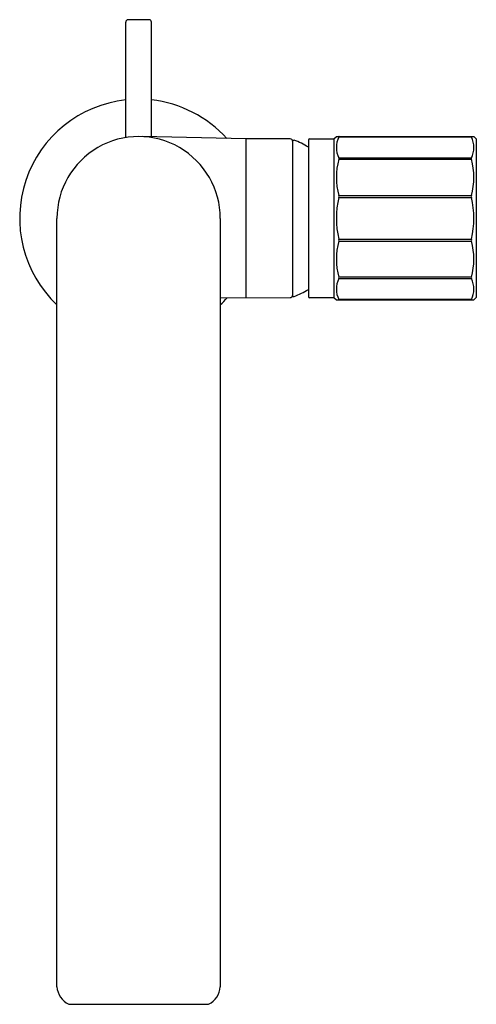
# Model space of a CAD drawing. Extents: x 473.4 to 477.25, y 33.95 to 42.25.
import ezdxf

# ---------------------------------------------------------------- set-up
doc = ezdxf.new("R2010")
doc.units = 0
doc.header["$LTSCALE"] = 0.64311
doc.layers.get('0').update_dxf_attribs({"color": 255, "linetype": 'CONTINUOUS'})
doc.layers.get('DEFPOINTS').update_dxf_attribs({"linetype": 'CONTINUOUS'})
doc.styles.get("Standard").update_dxf_attribs({"font": 'txt', "width": 0.8})

msp = doc.modelspace()

# ---------------------------------------------------------------- linework, layer by layer
for p, q in [((474.2963, 41.2606), (474.2963, 42.2352)), ((474.4932, 42.2548), (474.316, 42.2548)), ((474.5129, 41.2668), (474.5129, 42.2352)), ((475.3101, 41.2495), (474.4353, 41.2685)), ((476.053, 41.2495), (476.0727, 41.2692)), ((476.0727, 41.2692), (477.2341, 41.2692)), ((477.2341, 41.2692), (477.2538, 41.2495)), ((475.3101, 41.2495), (475.3101, 39.9101)), ((475.6841, 41.2495), (475.3101, 41.2495)), ((475.7038, 41.2396), (475.7038, 39.9207)), ((475.7038, 41.2396), (475.7161, 41.2396)), ((475.8365, 41.2416), (475.8365, 39.9188)), ((475.8463, 41.2515), (476.053, 41.2515)), ((476.053, 41.2515), (476.053, 39.9089)), ((477.212, 41.2649), (476.0949, 41.2649)), ((477.2538, 41.2495), (477.2538, 39.9109)), ((476.0949, 41.0888), (477.212, 41.0888)), ((477.212, 41.0772), (476.0949, 41.0772)), ((476.0949, 40.7721), (477.212, 40.7721)), ((476.0949, 40.7564), (477.212, 40.7564)), ((473.7156, 34.1001), (473.7156, 40.5789)), ((475.0936, 40.5789), (475.0936, 34.1001)), ((476.0949, 40.404), (477.212, 40.404)), ((476.0949, 40.3883), (477.212, 40.3883)), ((477.212, 40.0831), (476.0949, 40.0831)), ((476.0949, 40.0716), (477.212, 40.0716)), ((475.0936, 39.9097), (475.6841, 39.9109)), ((475.7038, 39.9207), (475.7161, 39.9207)), ((476.053, 39.9089), (475.8463, 39.9089)), ((476.053, 39.9109), (476.0727, 39.8912)), ((476.0727, 39.8912), (477.2341, 39.8912)), ((477.212, 39.8954), (476.0949, 39.8954)), ((477.2341, 39.8912), (477.2538, 39.9109)), ((473.8153, 33.9514), (474.995, 33.9514))]:
    msp.add_line(p, q)
for centre, radius, start, end in [((474.316, 42.2352), 0.0197, 90, 180), ((474.4932, 42.2352), 0.0197, 0, 90), ((474.405, 40.5801), 1.0041, 96.21446, 226.63331), ((474.3989, 40.569), 1.0156, 42.32916, 83.55748), ((474.4046, 40.5801), 0.689, 359.8958, 180.10231), ((476.095, 41.2683), 0.000877, 17.79554, 81.96694), ((476.0934, 41.268), 0.0025, 343.24509, 12.98538), ((477.2134, 41.268), 0.0025, 167.01462, 196.75491), ((477.2118, 41.2683), 0.000877, 98.03306, 162.20446), ((475.6841, 41.2298), 0.0197, 2.55736, 89.9522), ((475.4676, 40.5802), 0.7047, 58.43533, 69.35027), ((475.8463, 41.2416), 0.00984, 90, 180), ((476.2588, 41.1769), 0.1861, 151.74987, 208.25013), ((476.0848, 41.2702), 0.0114, 332.28215, 344.94879), ((477.222, 41.2702), 0.0114, 195.05121, 207.71785), ((477.048, 41.1769), 0.1861, 331.74987, 28.25013), ((476.6088, 40.9247), 0.5361, 163.4668, 196.5332), ((476.079, 41.083), 0.0169, 340.09401, 19.90599), ((477.2279, 41.083), 0.0169, 160.09401, 199.90599), ((476.698, 40.9247), 0.5361, 343.4668, 16.5332), ((476.0652, 40.7642), 0.0307, 345.16052, 14.83948), ((477.2417, 40.7642), 0.0307, 165.16052, 194.83948), ((476.7838, 40.5802), 0.7111, 165.65656, 194.34344), ((476.523, 40.5802), 0.7111, 345.65656, 14.34344), ((476.6088, 40.2357), 0.5361, 163.4668, 196.5332), ((476.0652, 40.3962), 0.0307, 345.16052, 14.83948), ((477.2417, 40.3962), 0.0307, 165.16052, 194.83948), ((476.698, 40.2357), 0.5361, 343.4668, 16.5332), ((476.2588, 39.9835), 0.1861, 151.74987, 208.25013), ((476.079, 40.0774), 0.0169, 340.09401, 19.90599), ((477.2279, 40.0774), 0.0169, 160.09401, 199.90599), ((477.048, 39.9835), 0.1861, 331.74987, 28.25013), ((475.4676, 40.5802), 0.7047, 290.64947, 301.56493), ((474.4046, 40.5793), 1.0039, 313.33592, 318.18969), ((475.6841, 39.9306), 0.0197, 270.04973, 357.23393), ((475.8463, 39.9188), 0.00984, 180, 270), ((476.0848, 39.8901), 0.0114, 15.05121, 27.71785), ((476.095, 39.8921), 0.000877, 278.03306, 342.20446), ((476.0934, 39.8924), 0.0025, 347.01462, 16.75491), ((477.2134, 39.8924), 0.0025, 163.24509, 192.98538), ((477.222, 39.8901), 0.0114, 152.28215, 164.94879), ((477.2118, 39.8921), 0.000877, 197.79554, 261.96694), ((473.8895, 34.109), 0.1742, 182.94082, 244.78626), ((474.9214, 34.1074), 0.1724, 295.28442, 357.57519)]:
    msp.add_arc(centre, radius, start, end)

# ---------------------------------------------------------------- texts
at = {"layer": 'DEFPOINTS'}
for tag, p, s in [('TRADENAME', (474.4067, 40.5826), 'COMPOSED'), ('MODELNUMBER', (474.4067, 40.5842), 'K-73050T-7GCH'), ('PRODUCT', (474.4067, 40.5809), 'BATHROOM SINK FAUCET')]:
    msp.add_attdef(tag, p, s, height=0.001, dxfattribs=at)

doc.saveas('drawing.dxf')
